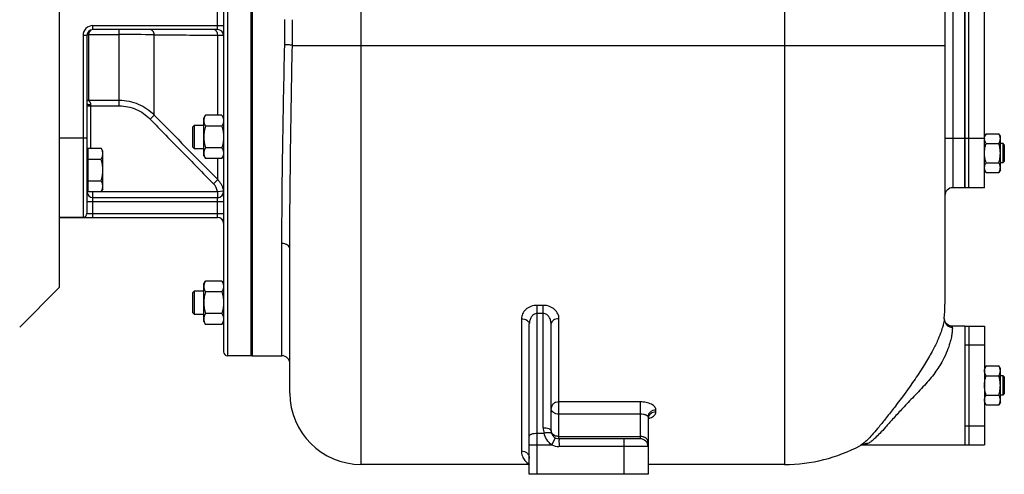
# Model space of a CAD drawing. Units: millimetres. Extents: x -2119 to 1900, y -841 to 1391.
# Drawn here: x 525 to 1023, y 25 to 255 of the extents above; entities that cross this region are included whole.
import ezdxf

# ---------------------------------------------------------------- set-up
doc = ezdxf.new("R2010")
doc.units = ezdxf.units.MM
doc.header["$LTSCALE"] = 19.36
doc.layers.get('0').update_dxf_attribs({"linetype": 'CONTINUOUS'})
doc.layers.add('02___PRT_ALL_AXES', color=7, linetype='CONTINUOUS')
doc.layers.add('3_ALL_AXES', color=7, linetype='CONTINUOUS')

msp = doc.modelspace()

# ---------------------------------------------------------------- linework, layer by layer
at = {"color": 9, "linetype": 'CONTINUOUS'}
for p, q in [((697.99, 30.32), (697.99, 555.32)), ((911.99, 550.35), (911.99, 30.32)), ((630.49, 425.32), (630.49, 85.32)), ((996.99, 290.32), (996.99, 170.32)), ((625.49, 250.32), (625.49, 260.32)), ((562.49, 252.32), (628.49, 252.32)), ((562.49, 250.32), (562.49, 252.32)), ((575.82, 211.71), (575.82, 250.32)), ((559.49, 247.32), (557.49, 247.32)), ((557.49, 247.32), (557.49, 155.32)), ((560.32, 247.84), (575.82, 247.84)), ((560.32, 247.84), (560.32, 214.59)), ((593.5, 207.08), (593.5, 247.64)), ((625.57, 206.97), (625.57, 247.52)), ((663.26, 242.32), (992.99, 242.32)), ((560.32, 214.59), (575.82, 214.59)), ((559.49, 211.71), (575.82, 211.71)), ((561.49, 190.27), (561.49, 212.34)), ((591.38, 205.03), (593.5, 207.08)), ((559.49, 195.32), (545.49, 195.32)), ((992.99, 195.32), (1002.99, 195.32)), ((625.57, 174.42), (625.57, 185.03)), ((623.44, 172.32), (625.57, 174.42)), ((559.49, 168.32), (625.42, 168.32)), ((562.49, 155.32), (562.49, 168.33)), ((625.42, 168.32), (628.39, 168.74)), ((625.42, 168.32), (625.42, 165.32)), ((625.49, 155.32), (625.49, 165.32)), ((559.49, 163.32), (628.49, 163.32)), ((559.49, 157.32), (628.49, 157.32)), ((657.99, 85.32), (657.99, 142.1)), ((789.99, 110.8), (786.99, 110.8)), ((786.99, 25.32), (786.99, 110.8)), ((789.99, 48.9), (789.99, 110.8)), ((789.99, 106.74), (786.99, 106.74)), ((778.99, 103.99), (778.99, 37.19)), ((797.99, 43.32), (797.99, 103.99)), ((838.99, 61.97), (797.99, 61.97)), ((838.99, 61.97), (838.99, 43.32)), ((838.99, 55.74), (797.99, 55.74)), ((846.99, 56.85), (846.99, 57.84)), ((786.99, 46.17), (790.47, 46.17)), ((782.99, 40.22), (794.31, 40.22)), ((794.31, 40.22), (796.15, 43.77)), ((797.99, 44.49), (838.99, 44.49)), ((830.99, 25.32), (830.99, 43.32)), ((842.99, 39.32), (797.98, 39.32))]:
    msp.add_line(p, q, dxfattribs=at)
at = {"color": 7, "linetype": 'CONTINUOUS'}
for p, q in [((628.49, 423.32), (628.49, 87.32)), ((642.49, 85.32), (642.49, 425.32)), ((992.99, 403.28), (992.99, 111.32)), ((545.49, 390.82), (545.49, 119.82)), ((625.49, 250.32), (562.49, 250.32)), ((559.49, 247.32), (559.49, 157.32)), ((618.49, 205.5), (619.34, 206.97)), ((618.49, 186.5), (618.49, 205.5)), ((627.65, 206.97), (619.34, 206.97)), ((627.65, 206.97), (628.49, 205.5)), ((612.99, 201.13), (613.87, 202)), ((612.99, 190.88), (612.99, 201.13)), ((613.87, 202), (618.49, 202)), ((613.87, 190), (613.87, 202)), ((627.65, 201.49), (619.34, 201.49)), ((1013.75, 197.63), (1012.99, 196.32)), ((1013.75, 197.63), (1020.23, 197.63)), ((1020.99, 196.32), (1020.23, 197.63)), ((1020.99, 179.32), (1020.99, 196.32)), ((559.89, 190.27), (566.65, 190.27)), ((559.89, 190.27), (559.89, 168.33)), ((567.49, 188.8), (566.65, 190.27)), ((612.99, 190.88), (613.87, 190)), ((618.49, 190), (613.87, 190)), ((627.65, 190.52), (619.34, 190.52)), ((1013.75, 192.72), (1020.23, 192.72)), ((1020.99, 192.82), (1022.24, 192.82)), ((1022.99, 192.07), (1022.24, 192.82)), ((1022.24, 192.82), (1022.24, 182.82)), ((1022.99, 192.07), (1022.99, 183.57)), ((559.89, 188.3), (559.49, 188.3)), ((559.89, 184.79), (566.65, 184.79)), ((567.49, 169.8), (567.49, 188.8)), ((618.49, 186.5), (619.34, 185.03)), ((627.65, 185.03), (619.34, 185.03)), ((627.65, 185.03), (628.49, 186.5)), ((1013.75, 178), (1012.99, 179.32)), ((1013.75, 182.91), (1020.23, 182.91)), ((1020.99, 179.32), (1020.23, 178)), ((1022.24, 182.82), (1020.99, 182.82)), ((1022.99, 183.57), (1022.24, 182.82)), ((1013.75, 178), (1020.23, 178)), ((559.89, 170.3), (559.49, 170.3)), ((559.89, 173.82), (566.65, 173.82)), ((567.49, 169.8), (566.65, 168.33)), ((1002.99, 170.32), (996.99, 170.32)), ((559.89, 168.33), (566.65, 168.33)), ((562.49, 165.32), (625.49, 165.32)), ((545.49, 155.32), (625.49, 155.32)), ((661.99, 66.32), (661.99, 139.44)), ((545.49, 119.82), (525.49, 99.82)), ((618.49, 121.62), (619.34, 123.09)), ((618.49, 102.62), (618.49, 121.62)), ((627.65, 123.09), (619.34, 123.09)), ((627.65, 123.09), (628.49, 121.62)), ((612.99, 117.24), (613.87, 118.12)), ((612.99, 106.99), (612.99, 117.24)), ((613.87, 118.12), (618.49, 118.12)), ((613.87, 106.12), (613.87, 118.12)), ((627.65, 117.6), (619.34, 117.6)), ((612.99, 106.99), (613.87, 106.12)), ((618.49, 106.12), (613.87, 106.12)), ((627.65, 106.63), (619.34, 106.63)), ((618.49, 102.62), (619.34, 101.15)), ((627.65, 101.15), (619.34, 101.15)), ((627.65, 101.15), (628.49, 102.62)), ((782.99, 25.32), (782.99, 101.38)), ((793.99, 47.32), (793.99, 101.38)), ((992.68, 104.16), (992.68, 104.16)), ((996.66, 100.32), (996.15, 100.35)), ((996.66, 100.32), (996.66, 100.32)), ((642.49, 85.32), (630.49, 85.32)), ((1013.75, 80.13), (1012.99, 78.82)), ((1013.75, 80.13), (1020.23, 80.13)), ((1020.99, 78.82), (1020.23, 80.13)), ((1013.75, 75.22), (1020.23, 75.22)), ((1020.99, 61.82), (1020.99, 78.82)), ((1020.99, 75.32), (1022.24, 75.32)), ((1022.99, 74.57), (1022.24, 75.32)), ((1022.24, 75.32), (1022.24, 65.32)), ((1022.99, 74.57), (1022.99, 66.07)), ((1013.75, 65.41), (1020.23, 65.41)), ((1022.24, 65.32), (1020.99, 65.32)), ((1022.99, 66.07), (1022.24, 65.32)), ((1013.75, 60.5), (1012.99, 61.82)), ((1013.75, 60.5), (1020.23, 60.5)), ((1020.99, 61.82), (1020.23, 60.5)), ((842.99, 54.36), (842.99, 25.32)), ((843.26, 54.3), (843.32, 54.39)), ((838.99, 43.32), (797.99, 43.32)), ((950.33, 39.96), (950.29, 39.94)), ((950.3, 39.95), (950.33, 39.96)), ((952.28, 40.32), (952.28, 40.32)), ((782.99, 30.32), (697.99, 30.32)), ((911.99, 30.32), (842.99, 30.32)), ((842.99, 25.32), (782.99, 25.32))]:
    msp.add_line(p, q, dxfattribs=at)
for points in [[(996.15, 100.35), (995.64, 100.45), (995.17, 100.61), (994.73, 100.82), (994.32, 101.07), (993.96, 101.37), (993.65, 101.69), (993.38, 102.03), (993.16, 102.38), (993, 102.72), (992.88, 103.03), (992.8, 103.31), (992.75, 103.55), (992.72, 103.74), (992.7, 103.87), (992.69, 103.99), (992.69, 104.08), (992.68, 104.14), (992.68, 104.19), (992.68, 104.23)], [(950.29, 39.94), (950.29, 39.94), (950.32, 39.96), (950.46, 40.02), (950.7, 40.1), (951.04, 40.19), (951.48, 40.26), (952.03, 40.31), (952.28, 40.32)]]:
    msp.add_lwpolyline(points, dxfattribs=at)
at = {"color": 9, "linetype": 'CONTINUOUS'}
for centre, radius, start, end in [((46.8, 255.52), 612.73, 358.79361, 359.98137), ((-49.78, 255.52), 713.16, 358.93917, 359.98365), ((562.49, 247.32), 5, 90, 180), ((576.06, -510.05), 757.89, 88.68107, 90.0176), ((643.52, 8985.13), 8737.63, 269.672047, 269.882293), ((560.32, 216.66), 2.07, 246.484, 270.0329), ((618.38, 167.33), 7.12, 8.0039, 44.5978), ((625.42, 168.32), 3, 271.3488, 273.3021), ((625.42, 168.32), 3, 273.3019, 279.7976), ((625.42, 168.31), 3, 279.8038, 283.067), ((625.42, 168.32), 3, 283.0713, 358.2411), ((625.42, 168.32), 3, 1.505, 8.0393), ((625.42, 168.32), 3, 358.2388, 1.5082), ((839.99, 64.6), 11.49, 285.1858, 287.8326), ((840.39, 63.37), 10.19, 287.8164, 291.1436), ((797.99, 48.9), 8, 179.9991, 199.9627), ((796, 47.32), 2.01, 180.0633, 190.6628), ((797.81, 49.33), 4.82, 247.8533, 253.7701), ((798, 47.33), 8.01, 242.5821, 269.902), ((953.94, 33.16), 7.7, 98.8775, 117.9477), ((946.68, 46.68), 7.65, 298.5188, 301.1964), ((953.93, 33.13), 7.73, 89.183, 98.8084)]:
    msp.add_arc(centre, radius, start, end, dxfattribs=at)
at = {"color": 7, "linetype": 'CONTINUOUS'}
for centre, radius, start, end in [((562.49, 247.32), 3, 90, 180), ((625.49, 247.32), 3, 0, 90), ((1016.68, 195.18), 3.69, 177.8422, 179.9987), ((996.99, 166.32), 4, 90, 180), ((562.49, 168.32), 3, 180, 270), ((625.49, 168.32), 3, 270, 360), ((557.49, 157.32), 2, 270, 360), ((625.49, 152.32), 3, 0, 90), ((911.99, 111.32), 81, 354.9292, 360), ((630.49, 87.32), 2, 180, 270), ((657.99, 81.32), 4, 0, 90), ((697.99, 66.32), 36, 180, 270), ((797.99, 47.32), 4, 180, 270), ((838.99, 39.32), 4, 0, 90), ((911.99, 111.32), 81, 270, 298.2275)]:
    msp.add_arc(centre, radius, start, end, dxfattribs=at)
at = {"color": 9, "linetype": 'CONTINUOUS'}
for points, knots in [([(560.32, 247.84), (560.32, 247.98), (560.36, 248.25), (560.55, 248.74), (560.83, 249.15), (561.11, 249.51), (561.29, 249.75), (561.41, 249.93), (561.47, 250.06), (561.49, 250.12), (561.49, 250.14)], [0, 0, 0, 0, 0.156953, 0.308521, 0.592148, 0.720962, 0.836182, 0.931515, 0.969396, 1, 1, 1, 1]), ([(593.5, 247.64), (593.48, 248), (593.34, 248.68), (592.94, 249.43), (592.51, 249.88), (592.16, 250.13), (591.78, 250.28), (591.51, 250.32), (591.38, 250.32)], [0, 0, 0, 0, 0.286775, 0.551232, 0.672645, 0.786731, 0.894988, 1, 1, 1, 1]), ([(625.57, 247.52), (625.55, 247.89), (625.42, 248.59), (625.03, 249.38), (624.6, 249.86), (624.24, 250.12), (623.85, 250.28), (623.58, 250.32), (623.44, 250.32)], [0, 0, 0, 0, 0.287123, 0.552431, 0.674007, 0.787926, 0.895688, 1, 1, 1, 1]), ([(559.55, 247.87), (559.61, 247.87), (559.87, 247.85), (560.13, 247.84), (560.32, 247.84)], [0, 0, 0, 0, 0.241502, 1, 1, 1, 1]), ([(625.57, 247.52), (625.78, 247.51), (626.2, 247.5), (626.78, 247.48), (627.29, 247.45), (627.7, 247.43), (628, 247.4), (628.19, 247.38), (628.29, 247.37), (628.38, 247.36), (628.44, 247.35), (628.47, 247.34), (628.49, 247.32), (628.49, 247.32)], [0, 0, 0, 0, 0.224045, 0.422795, 0.594335, 0.737068, 0.849658, 0.894324, 0.931108, 0.95995, 0.980844, 0.993911, 1, 1, 1, 1]), ([(657.99, 142.1), (657.99, 157.68), (658.36, 191.19), (659.03, 224.69), (659.4, 242.62)], [0, 0, 0, 0, 0.46499, 1, 1, 1, 1]), ([(663.26, 242.32), (663.08, 242.37), (662.6, 242.43), (661.75, 242.52), (660.64, 242.58), (659.83, 242.61), (659.4, 242.62)], [0, 0, 0, 0, 0.141639, 0.372465, 0.669253, 1, 1, 1, 1]), ([(661.99, 139.44), (661.99, 155.42), (662.32, 189.72), (662.92, 224.01), (663.26, 242.32)], [0, 0, 0, 0, 0.466011, 1, 1, 1, 1]), ([(561.49, 212.34), (561.49, 212.48), (561.46, 212.75), (561.32, 213.12), (561.14, 213.46), (560.93, 213.75), (560.72, 214.01), (560.56, 214.2), (560.44, 214.34), (560.38, 214.43), (560.34, 214.51), (560.32, 214.56), (560.32, 214.59)], [0, 0, 0, 0, 0.16008, 0.31364, 0.46012, 0.598864, 0.728044, 0.843512, 0.893786, 0.937312, 0.972788, 1, 1, 1, 1]), ([(575.82, 214.59), (577.47, 214.59), (580.76, 214.25), (585.49, 212.77), (589.83, 210.38), (592.36, 208.25), (593.5, 207.08)], [0, 0, 0, 0, 0.250024, 0.500035, 0.750026, 1, 1, 1, 1]), ([(559.49, 212.75), (559.49, 212.74), (559.5, 212.71), (559.53, 212.67), (559.58, 212.63), (559.65, 212.59), (559.73, 212.55), (559.88, 212.51), (560.1, 212.45), (560.4, 212.4), (560.74, 212.37), (561.11, 212.34), (561.36, 212.34), (561.49, 212.34)], [0, 0, 0, 0, 0.019892, 0.04345, 0.072882, 0.10919, 0.152709, 0.203412, 0.325214, 0.471158, 0.636305, 0.814745, 1, 1, 1, 1]), ([(575.82, 211.71), (577.27, 211.71), (580.18, 211.41), (584.34, 210.09), (588.15, 207.96), (590.37, 206.07), (591.38, 205.03)], [0, 0, 0, 0, 0.249979, 0.499969, 0.749977, 1, 1, 1, 1]), ([(591.38, 205.03), (594.04, 202.28), (599.36, 196.81), (610.04, 185.91), (618.08, 177.75), (623.44, 172.32)], [0, 0, 0, 0, 0.25, 0.5, 1, 1, 1, 1]), ([(593.5, 207.08), (596.16, 204.34), (601.48, 198.88), (612.17, 187.99), (620.2, 179.84), (625.57, 174.42)], [0, 0, 0, 0, 0.249998, 0.499998, 1, 1, 1, 1]), ([(625.57, 174.42), (625.94, 174.04), (626.64, 173.21), (627.48, 171.83), (628.08, 170.32), (628.32, 169.27), (628.39, 168.74)], [0, 0, 0, 0, 0.250044, 0.500047, 0.750026, 1, 1, 1, 1]), ([(628.39, 168.74), (628.42, 168.67), (628.47, 168.54), (628.49, 168.39), (628.49, 168.32)], [0, 0, 0, 0, 0.475752, 1, 1, 1, 1]), ([(661.99, 139.44), (661.99, 139.79), (661.74, 140.56), (660.81, 141.42), (659.5, 141.98), (658.51, 142.1), (657.99, 142.1)], [0, 0, 0, 0, 0.20255, 0.435619, 0.706031, 1, 1, 1, 1]), ([(786.99, 110.8), (785.91, 110.8), (783.8, 110.42), (781.16, 108.86), (779.42, 106.61), (778.99, 104.84), (778.99, 103.99)], [0, 0, 0, 0, 0.280821, 0.543076, 0.780641, 1, 1, 1, 1]), ([(797.99, 103.99), (797.99, 104.84), (797.57, 106.62), (795.83, 108.86), (793.19, 110.43), (791.08, 110.8), (789.99, 110.8)], [0, 0, 0, 0, 0.219354, 0.456922, 0.719183, 1, 1, 1, 1]), ([(786.99, 106.74), (786.67, 106.74), (786.04, 106.63), (784.91, 106.05), (783.86, 104.87), (783.15, 103.18), (782.99, 101.98), (782.99, 101.38)], [0, 0, 0, 0, 0.130512, 0.259644, 0.511127, 0.757384, 1, 1, 1, 1]), ([(793.99, 101.38), (793.99, 101.98), (793.83, 103.18), (793.13, 104.87), (792.08, 106.05), (790.95, 106.63), (790.31, 106.74), (789.99, 106.74)], [0, 0, 0, 0, 0.242617, 0.488866, 0.740349, 0.869489, 1, 1, 1, 1]), ([(778.99, 103.99), (779.51, 103.99), (780.5, 103.87), (781.8, 103.33), (782.74, 102.49), (782.99, 101.73), (782.99, 101.38)], [0, 0, 0, 0, 0.29597, 0.567414, 0.799793, 1, 1, 1, 1]), ([(797.99, 103.99), (797.48, 103.99), (796.49, 103.87), (795.19, 103.33), (794.25, 102.49), (793.99, 101.73), (793.99, 101.38)], [0, 0, 0, 0, 0.29597, 0.567413, 0.799792, 1, 1, 1, 1]), ([(996.73, 99.74), (996.74, 99.4), (996.72, 98.51), (996.59, 96.86), (996.23, 94.54), (995.47, 91.43), (994.06, 87.37), (991.65, 82.24), (987.86, 76.3), (984.5, 72.36), (982.63, 70.32)], [0, 0, 0, 0, 0.031316, 0.080065, 0.148893, 0.242339, 0.367704, 0.535093, 0.751094, 1, 1, 1, 1]), ([(992.68, 104.16), (992.63, 103.6), (992.76, 102.46), (993.64, 100.98), (995.04, 99.98), (996.17, 99.74), (996.73, 99.74)], [0, 0, 0, 0, 0.249668, 0.49945, 0.74956, 1, 1, 1, 1]), ([(996.66, 100.32), (996.68, 100.32), (996.69, 100.25), (996.71, 100.16), (996.72, 99.97), (996.73, 99.83), (996.73, 99.74)], [0, 0, 0, 0, 0.071896, 0.258592, 0.56712, 1, 1, 1, 1]), ([(977.91, 73.52), (974.62, 68.68), (969.77, 62.1), (963.58, 54.16), (959.98, 49.69), (957.01, 46.16), (954.56, 43.46), (952.53, 41.5), (951.24, 40.5), (950.64, 40.14)], [0, 0, 0, 0, 0.405475, 0.567256, 0.698896, 0.80418, 0.887224, 0.95154, 1, 1, 1, 1]), ([(982.63, 70.32), (980.64, 68.14), (976.72, 64.12), (971.34, 58.42), (966.86, 53.47), (963.23, 49.41), (960.3, 46.22), (957.9, 43.79), (955.91, 42.03), (954.63, 41.16), (954.04, 40.86)], [0, 0, 0, 0, 0.215416, 0.409567, 0.571816, 0.702531, 0.806384, 0.888145, 0.951665, 1, 1, 1, 1]), ([(797.99, 61.97), (797.48, 61.97), (796.45, 61.8), (795.13, 61.07), (794.22, 59.94), (793.99, 59.01), (793.99, 58.57)], [0, 0, 0, 0, 0.268347, 0.526373, 0.768995, 1, 1, 1, 1]), ([(846.99, 57.84), (846.99, 58.11), (846.88, 58.67), (846.4, 59.45), (845.64, 60.16), (844.24, 61.03), (841.98, 61.78), (840.03, 61.97), (838.99, 61.97)], [0, 0, 0, 0, 0.081597, 0.172442, 0.277345, 0.398098, 0.681459, 1, 1, 1, 1]), ([(797.99, 55.74), (797.48, 55.74), (796.48, 55.88), (795.17, 56.47), (794.24, 57.39), (793.99, 58.19), (793.99, 58.57)], [0, 0, 0, 0, 0.28797, 0.555344, 0.790533, 1, 1, 1, 1]), ([(842.99, 54.36), (842.99, 54.54), (842.77, 54.83), (842.36, 55.09), (841.88, 55.3), (841.29, 55.49), (840.32, 55.68), (839.53, 55.74), (838.99, 55.74)], [0, 0, 0, 0, 0.122267, 0.214678, 0.331714, 0.47277, 0.635063, 1, 1, 1, 1]), ([(846.99, 57.84), (846.48, 57.84), (845.45, 57.67), (844.12, 56.91), (843.21, 55.76), (842.99, 54.82), (842.99, 54.36)], [0, 0, 0, 0, 0.265798, 0.522632, 0.766224, 1, 1, 1, 1]), ([(846.99, 56.85), (846.52, 56.85), (845.57, 56.7), (844.33, 56.06), (843.4, 55.06), (843.09, 54.22), (843.03, 53.8)], [0, 0, 0, 0, 0.263632, 0.52004, 0.764839, 1, 1, 1, 1]), ([(844.07, 53.86), (844.5, 54.02), (845.27, 54.39), (846.22, 55.1), (846.84, 55.92), (846.99, 56.55), (846.99, 56.85)], [0, 0, 0, 0, 0.311358, 0.576514, 0.800516, 1, 1, 1, 1]), ([(782.99, 44.59), (782.99, 44.69), (783.06, 44.92), (783.31, 45.22), (783.69, 45.49), (784.4, 45.82), (785.52, 46.09), (786.48, 46.17), (786.99, 46.17)], [0, 0, 0, 0, 0.069219, 0.150878, 0.251288, 0.371742, 0.664765, 1, 1, 1, 1]), ([(789.99, 48.9), (790.51, 48.9), (791.47, 48.82), (792.59, 48.56), (793.3, 48.22), (793.68, 47.96), (793.93, 47.65), (793.99, 47.42), (793.99, 47.32)], [0, 0, 0, 0, 0.335235, 0.628258, 0.748712, 0.849122, 0.930781, 1, 1, 1, 1]), ([(790.47, 46.17), (791.07, 46.35), (791.93, 46.54), (793.01, 46.56), (793.47, 46.48), (793.67, 46.42)], [0, 0, 0, 0, 0.572773, 0.809482, 1, 1, 1, 1]), ([(794.31, 40.22), (793.31, 40.92), (791.69, 42.78), (790.78, 45.03), (790.47, 46.17)], [0, 0, 0, 0, 0.508283, 1, 1, 1, 1]), ([(793.67, 46.42), (793.8, 46.37), (794.03, 46.26), (794.2, 46.06), (794.23, 45.95)], [0, 0, 0, 0, 0.552556, 1, 1, 1, 1]), ([(794.82, 45.59), (794.62, 45.78), (794.27, 46.19), (794.08, 46.7), (794.03, 46.95)], [0, 0, 0, 0, 0.519524, 1, 1, 1, 1]), ([(796, 44.87), (795.89, 44.91), (795.46, 45.1), (795.07, 45.36), (794.82, 45.59)], [0, 0, 0, 0, 0.261956, 1, 1, 1, 1]), ([(797.99, 44.49), (797.86, 44.49), (797.35, 44.51), (796.84, 44.59), (796.47, 44.7)], [0, 0, 0, 0, 0.252306, 1, 1, 1, 1]), ([(797.99, 43.32), (797.99, 43.32), (798, 43.28), (797.99, 43.23), (798, 43.13), (798, 43), (798, 42.83), (798, 42.54), (797.96, 42.11), (797.96, 41.51), (798.05, 40.95), (798.06, 40.47), (798.02, 39.96), (797.98, 39.58), (797.98, 39.32)], [0, 0, 0, 0, 0.004864, 0.01927, 0.043097, 0.076176, 0.118145, 0.168588, 0.293201, 0.44454, 0.617709, 0.709886, 0.805078, 1, 1, 1, 1]), ([(840.99, 44.11), (840.84, 44.17), (840.2, 44.4), (839.51, 44.49), (838.99, 44.49)], [0, 0, 0, 0, 0.243421, 1, 1, 1, 1]), ([(842.99, 41.66), (842.99, 41.91), (842.89, 42.42), (842.47, 43.12), (841.82, 43.71), (841.28, 43.99), (840.99, 44.11)], [0, 0, 0, 0, 0.222602, 0.459467, 0.718053, 1, 1, 1, 1]), ([(954.04, 40.86), (953.73, 40.7), (953.17, 40.45), (952.55, 40.32), (952.28, 40.32)], [0, 0, 0, 0, 0.565455, 1, 1, 1, 1]), ([(778.99, 37.19), (778.99, 36.25), (779.32, 34.51), (780.7, 32.09), (782.12, 30.88), (783.01, 30.37)], [0, 0, 0, 0, 0.340731, 0.627573, 1, 1, 1, 1]), ([(778.99, 37.19), (779.51, 37.19), (780.56, 36.99), (781.89, 36.13), (782.78, 34.84), (782.99, 33.82), (782.99, 33.32)], [0, 0, 0, 0, 0.253792, 0.505379, 0.753816, 1, 1, 1, 1])]:
    msp.add_open_spline(points, degree=3, knots=knots, dxfattribs=at)
at = {"color": 7, "linetype": 'CONTINUOUS'}
for points, knots in [([(619.34, 206.97), (619.22, 206.75), (618.98, 206.31), (618.75, 205.74), (618.62, 205.27), (618.55, 204.93), (618.5, 204.58), (618.49, 204.34), (618.49, 204.23)], [0, 0, 0, 0, 0.261551, 0.514313, 0.63772, 0.759484, 0.880056, 1, 1, 1, 1]), ([(618.49, 204.23), (618.49, 204.11), (618.5, 203.88), (618.55, 203.53), (618.62, 203.18), (618.75, 202.72), (618.98, 202.15), (619.22, 201.7), (619.34, 201.49)], [0, 0, 0, 0, 0.119944, 0.240516, 0.36228, 0.485687, 0.738449, 1, 1, 1, 1]), ([(627.65, 206.97), (627.77, 206.75), (628, 206.31), (628.23, 205.74), (628.37, 205.27), (628.44, 204.93), (628.48, 204.58), (628.49, 204.34), (628.49, 204.23)], [0, 0, 0, 0, 0.261551, 0.514313, 0.63772, 0.759484, 0.880056, 1, 1, 1, 1]), ([(628.49, 204.23), (628.49, 204.11), (628.48, 203.88), (628.44, 203.53), (628.37, 203.18), (628.23, 202.72), (628, 202.15), (627.77, 201.7), (627.65, 201.49)], [0, 0, 0, 0, 0.119944, 0.240516, 0.36228, 0.485687, 0.738449, 1, 1, 1, 1]), ([(619.34, 201.49), (619.21, 201.04), (618.98, 200.14), (618.71, 198.78), (618.53, 197.39), (618.49, 196.46), (618.49, 196)], [0, 0, 0, 0, 0.250018, 0.500023, 0.750016, 1, 1, 1, 1]), ([(627.65, 201.49), (627.77, 201.04), (628.01, 200.14), (628.28, 198.78), (628.45, 197.39), (628.49, 196.46), (628.49, 196)], [0, 0, 0, 0, 0.250018, 0.500023, 0.750016, 1, 1, 1, 1]), ([(618.49, 196), (618.49, 195.54), (618.53, 194.61), (618.71, 193.23), (618.98, 191.86), (619.21, 190.96), (619.34, 190.52)], [0, 0, 0, 0, 0.249984, 0.499977, 0.749982, 1, 1, 1, 1]), ([(628.49, 196), (628.49, 195.54), (628.45, 194.61), (628.28, 193.23), (628.01, 191.86), (627.77, 190.96), (627.65, 190.52)], [0, 0, 0, 0, 0.249984, 0.499977, 0.749982, 1, 1, 1, 1]), ([(1013.75, 192.72), (1013.64, 192.92), (1013.43, 193.31), (1013.23, 193.83), (1013.11, 194.24), (1013.04, 194.55), (1013, 194.87), (1012.99, 195.07), (1012.99, 195.18)], [0, 0, 0, 0, 0.26155, 0.514311, 0.637719, 0.759483, 0.880056, 1, 1, 1, 1]), ([(1013, 195.32), (1013, 195.41), (1013.02, 195.61), (1013.08, 196.01), (1013.21, 196.5), (1013.45, 197.07), (1013.65, 197.45), (1013.75, 197.63)], [0, 0, 0, 0, 0.119854, 0.240516, 0.485902, 0.738804, 1, 1, 1, 1]), ([(1020.99, 195.18), (1020.99, 195.28), (1020.99, 195.49), (1020.95, 195.8), (1020.88, 196.11), (1020.76, 196.53), (1020.56, 197.04), (1020.35, 197.44), (1020.23, 197.63)], [0, 0, 0, 0, 0.119944, 0.240516, 0.36228, 0.485687, 0.738449, 1, 1, 1, 1]), ([(1020.23, 192.72), (1020.35, 192.92), (1020.56, 193.31), (1020.76, 193.83), (1020.88, 194.24), (1020.95, 194.55), (1020.99, 194.87), (1020.99, 195.07), (1020.99, 195.18)], [0, 0, 0, 0, 0.26155, 0.514311, 0.637719, 0.759483, 0.880056, 1, 1, 1, 1]), ([(567.49, 187.53), (567.49, 187.65), (567.48, 187.88), (567.44, 188.23), (567.37, 188.57), (567.23, 189.04), (567, 189.61), (566.77, 190.05), (566.65, 190.27)], [0, 0, 0, 0, 0.119944, 0.240516, 0.36228, 0.485687, 0.738449, 1, 1, 1, 1]), ([(619.34, 190.52), (619.22, 190.3), (618.98, 189.86), (618.75, 189.28), (618.62, 188.82), (618.55, 188.47), (618.5, 188.12), (618.49, 187.89), (618.49, 187.77)], [0, 0, 0, 0, 0.261551, 0.514313, 0.63772, 0.759484, 0.880056, 1, 1, 1, 1]), ([(627.65, 190.52), (627.77, 190.3), (628, 189.86), (628.23, 189.28), (628.37, 188.82), (628.44, 188.47), (628.48, 188.12), (628.49, 187.89), (628.49, 187.77)], [0, 0, 0, 0, 0.261551, 0.514313, 0.63772, 0.759484, 0.880056, 1, 1, 1, 1]), ([(1012.99, 187.82), (1012.99, 188.23), (1013.03, 189.06), (1013.18, 190.3), (1013.43, 191.52), (1013.64, 192.33), (1013.75, 192.72)], [0, 0, 0, 0, 0.249984, 0.499977, 0.749982, 1, 1, 1, 1]), ([(1020.99, 187.82), (1020.99, 188.23), (1020.96, 189.06), (1020.8, 190.3), (1020.56, 191.52), (1020.35, 192.33), (1020.23, 192.72)], [0, 0, 0, 0, 0.249984, 0.499977, 0.749982, 1, 1, 1, 1]), ([(566.65, 184.79), (566.77, 185.01), (567, 185.45), (567.23, 186.02), (567.37, 186.49), (567.44, 186.83), (567.48, 187.18), (567.49, 187.41), (567.49, 187.53)], [0, 0, 0, 0, 0.261551, 0.514313, 0.63772, 0.759484, 0.880056, 1, 1, 1, 1]), ([(567.49, 179.3), (567.49, 179.77), (567.45, 180.7), (567.28, 182.08), (567.01, 183.44), (566.77, 184.34), (566.65, 184.79)], [0, 0, 0, 0, 0.249984, 0.499977, 0.749982, 1, 1, 1, 1]), ([(618.49, 187.77), (618.49, 187.66), (618.5, 187.42), (618.55, 187.08), (618.62, 186.73), (618.75, 186.27), (618.98, 185.69), (619.22, 185.25), (619.34, 185.03)], [0, 0, 0, 0, 0.119944, 0.240516, 0.36228, 0.485687, 0.738449, 1, 1, 1, 1]), ([(628.49, 187.77), (628.49, 187.66), (628.48, 187.42), (628.44, 187.08), (628.37, 186.73), (628.23, 186.27), (628, 185.69), (627.77, 185.25), (627.65, 185.03)], [0, 0, 0, 0, 0.119944, 0.240516, 0.36228, 0.485687, 0.738449, 1, 1, 1, 1]), ([(1013.75, 182.91), (1013.64, 183.31), (1013.43, 184.11), (1013.18, 185.33), (1013.03, 186.57), (1012.99, 187.4), (1012.99, 187.82)], [0, 0, 0, 0, 0.250017, 0.500021, 0.750014, 1, 1, 1, 1]), ([(1020.23, 182.91), (1020.35, 183.31), (1020.56, 184.11), (1020.8, 185.33), (1020.96, 186.57), (1020.99, 187.4), (1020.99, 187.82)], [0, 0, 0, 0, 0.250017, 0.500021, 0.750014, 1, 1, 1, 1]), ([(566.65, 173.82), (566.77, 174.26), (567.01, 175.16), (567.28, 176.53), (567.45, 177.91), (567.49, 178.84), (567.49, 179.3)], [0, 0, 0, 0, 0.250018, 0.500023, 0.750016, 1, 1, 1, 1]), ([(1012.99, 180.46), (1012.99, 180.56), (1013, 180.77), (1013.04, 181.08), (1013.11, 181.39), (1013.23, 181.8), (1013.43, 182.32), (1013.64, 182.71), (1013.75, 182.91)], [0, 0, 0, 0, 0.119944, 0.240516, 0.36228, 0.485687, 0.738449, 1, 1, 1, 1]), ([(1013.75, 178), (1013.64, 178.2), (1013.43, 178.59), (1013.23, 179.11), (1013.11, 179.52), (1013.04, 179.83), (1013, 180.14), (1012.99, 180.35), (1012.99, 180.46)], [0, 0, 0, 0, 0.26155, 0.514311, 0.637719, 0.759483, 0.880056, 1, 1, 1, 1]), ([(1020.99, 180.46), (1020.99, 180.56), (1020.99, 180.77), (1020.95, 181.08), (1020.88, 181.39), (1020.76, 181.8), (1020.56, 182.32), (1020.35, 182.71), (1020.23, 182.91)], [0, 0, 0, 0, 0.119944, 0.240516, 0.36228, 0.485687, 0.738449, 1, 1, 1, 1]), ([(1020.23, 178), (1020.35, 178.2), (1020.56, 178.59), (1020.76, 179.11), (1020.88, 179.52), (1020.95, 179.83), (1020.99, 180.14), (1020.99, 180.35), (1020.99, 180.46)], [0, 0, 0, 0, 0.26155, 0.514311, 0.637719, 0.759483, 0.880056, 1, 1, 1, 1]), ([(567.49, 171.08), (567.49, 171.19), (567.48, 171.42), (567.44, 171.77), (567.37, 172.12), (567.23, 172.58), (567, 173.16), (566.77, 173.6), (566.65, 173.82)], [0, 0, 0, 0, 0.119944, 0.240516, 0.36228, 0.485687, 0.738449, 1, 1, 1, 1]), ([(566.65, 168.33), (566.77, 168.55), (567, 168.99), (567.23, 169.57), (567.37, 170.03), (567.44, 170.38), (567.48, 170.73), (567.49, 170.96), (567.49, 171.08)], [0, 0, 0, 0, 0.261551, 0.514313, 0.63772, 0.759484, 0.880056, 1, 1, 1, 1]), ([(619.34, 123.09), (619.22, 122.87), (618.98, 122.42), (618.75, 121.85), (618.62, 121.39), (618.55, 121.04), (618.5, 120.69), (618.49, 120.46), (618.49, 120.34)], [0, 0, 0, 0, 0.261551, 0.514313, 0.63772, 0.759484, 0.880056, 1, 1, 1, 1]), ([(618.49, 120.34), (618.49, 120.23), (618.5, 119.99), (618.55, 119.65), (618.62, 119.3), (618.75, 118.83), (618.98, 118.26), (619.22, 117.82), (619.34, 117.6)], [0, 0, 0, 0, 0.119944, 0.240516, 0.36228, 0.485687, 0.738449, 1, 1, 1, 1]), ([(627.65, 123.09), (627.77, 122.87), (628, 122.42), (628.23, 121.85), (628.37, 121.39), (628.44, 121.04), (628.48, 120.69), (628.49, 120.46), (628.49, 120.34)], [0, 0, 0, 0, 0.261551, 0.514313, 0.63772, 0.759484, 0.880056, 1, 1, 1, 1]), ([(628.49, 120.34), (628.49, 120.23), (628.48, 119.99), (628.44, 119.65), (628.37, 119.3), (628.23, 118.83), (628, 118.26), (627.77, 117.82), (627.65, 117.6)], [0, 0, 0, 0, 0.119944, 0.240516, 0.36228, 0.485687, 0.738449, 1, 1, 1, 1]), ([(619.34, 117.6), (619.21, 117.15), (618.98, 116.26), (618.71, 114.89), (618.53, 113.51), (618.49, 112.58), (618.49, 112.12)], [0, 0, 0, 0, 0.250018, 0.500023, 0.750016, 1, 1, 1, 1]), ([(627.65, 117.6), (627.77, 117.15), (628.01, 116.26), (628.28, 114.89), (628.45, 113.51), (628.49, 112.58), (628.49, 112.12)], [0, 0, 0, 0, 0.250018, 0.500023, 0.750016, 1, 1, 1, 1]), ([(618.49, 112.12), (618.49, 111.65), (618.53, 110.72), (618.71, 109.34), (618.98, 107.97), (619.21, 107.08), (619.34, 106.63)], [0, 0, 0, 0, 0.249984, 0.499977, 0.749982, 1, 1, 1, 1]), ([(628.49, 112.12), (628.49, 111.65), (628.45, 110.72), (628.28, 109.34), (628.01, 107.97), (627.77, 107.08), (627.65, 106.63)], [0, 0, 0, 0, 0.249984, 0.499977, 0.749982, 1, 1, 1, 1]), ([(619.34, 106.63), (619.22, 106.41), (618.98, 105.97), (618.75, 105.4), (618.62, 104.93), (618.55, 104.59), (618.5, 104.24), (618.49, 104), (618.49, 103.89)], [0, 0, 0, 0, 0.261551, 0.514313, 0.63772, 0.759484, 0.880056, 1, 1, 1, 1]), ([(627.65, 106.63), (627.77, 106.41), (628, 105.97), (628.23, 105.4), (628.37, 104.93), (628.44, 104.59), (628.48, 104.24), (628.49, 104), (628.49, 103.89)], [0, 0, 0, 0, 0.261551, 0.514313, 0.63772, 0.759484, 0.880056, 1, 1, 1, 1]), ([(618.49, 103.89), (618.49, 103.77), (618.5, 103.54), (618.55, 103.19), (618.62, 102.84), (618.75, 102.38), (618.98, 101.81), (619.22, 101.36), (619.34, 101.15)], [0, 0, 0, 0, 0.119944, 0.240516, 0.36228, 0.485687, 0.738449, 1, 1, 1, 1]), ([(628.49, 103.89), (628.49, 103.77), (628.48, 103.54), (628.44, 103.19), (628.37, 102.84), (628.23, 102.38), (628, 101.81), (627.77, 101.36), (627.65, 101.15)], [0, 0, 0, 0, 0.119944, 0.240516, 0.36228, 0.485687, 0.738449, 1, 1, 1, 1]), ([(992.68, 104.16), (992.65, 103.84), (992.54, 103.02), (992.25, 101.49), (991.68, 99.29), (990.67, 96.26), (988.97, 92.21), (986.3, 86.95), (982.55, 80.54), (979.56, 75.95), (977.91, 73.52)], [0, 0, 0, 0, 0.027861, 0.072246, 0.136543, 0.226503, 0.3509, 0.52085, 0.74247, 1, 1, 1, 1]), ([(1012.99, 77.68), (1012.99, 77.78), (1013, 77.99), (1013.04, 78.3), (1013.11, 78.61), (1013.23, 79.03), (1013.43, 79.54), (1013.64, 79.94), (1013.75, 80.13)], [0, 0, 0, 0, 0.119944, 0.240516, 0.36228, 0.485687, 0.738449, 1, 1, 1, 1]), ([(1020.99, 77.68), (1020.99, 77.78), (1020.99, 77.99), (1020.95, 78.3), (1020.88, 78.61), (1020.76, 79.03), (1020.56, 79.54), (1020.35, 79.94), (1020.23, 80.13)], [0, 0, 0, 0, 0.119944, 0.240516, 0.36228, 0.485687, 0.738449, 1, 1, 1, 1]), ([(1013.75, 75.22), (1013.64, 75.42), (1013.43, 75.81), (1013.23, 76.33), (1013.11, 76.74), (1013.04, 77.05), (1013, 77.37), (1012.99, 77.57), (1012.99, 77.68)], [0, 0, 0, 0, 0.26155, 0.514311, 0.637719, 0.759483, 0.880056, 1, 1, 1, 1]), ([(1012.99, 70.32), (1012.99, 70.73), (1013.03, 71.56), (1013.18, 72.8), (1013.43, 74.02), (1013.64, 74.83), (1013.75, 75.22)], [0, 0, 0, 0, 0.249984, 0.499977, 0.749982, 1, 1, 1, 1]), ([(1020.23, 75.22), (1020.35, 75.42), (1020.56, 75.81), (1020.76, 76.33), (1020.88, 76.74), (1020.95, 77.05), (1020.99, 77.37), (1020.99, 77.57), (1020.99, 77.68)], [0, 0, 0, 0, 0.26155, 0.514311, 0.637719, 0.759483, 0.880056, 1, 1, 1, 1]), ([(1020.99, 70.32), (1020.99, 70.73), (1020.96, 71.56), (1020.8, 72.8), (1020.56, 74.02), (1020.35, 74.83), (1020.23, 75.22)], [0, 0, 0, 0, 0.249984, 0.499977, 0.749982, 1, 1, 1, 1]), ([(1013.75, 65.41), (1013.64, 65.81), (1013.43, 66.61), (1013.18, 67.83), (1013.03, 69.07), (1012.99, 69.9), (1012.99, 70.32)], [0, 0, 0, 0, 0.250017, 0.500021, 0.750014, 1, 1, 1, 1]), ([(1020.23, 65.41), (1020.35, 65.81), (1020.56, 66.61), (1020.8, 67.83), (1020.96, 69.07), (1020.99, 69.9), (1020.99, 70.32)], [0, 0, 0, 0, 0.250017, 0.500021, 0.750014, 1, 1, 1, 1]), ([(1012.99, 62.96), (1012.99, 63.06), (1013, 63.27), (1013.04, 63.58), (1013.11, 63.89), (1013.23, 64.3), (1013.43, 64.82), (1013.64, 65.21), (1013.75, 65.41)], [0, 0, 0, 0, 0.119944, 0.240516, 0.36228, 0.485687, 0.738449, 1, 1, 1, 1]), ([(1020.99, 62.96), (1020.99, 63.06), (1020.99, 63.27), (1020.95, 63.58), (1020.88, 63.89), (1020.76, 64.3), (1020.56, 64.82), (1020.35, 65.21), (1020.23, 65.41)], [0, 0, 0, 0, 0.119944, 0.240516, 0.36228, 0.485687, 0.738449, 1, 1, 1, 1]), ([(1013.75, 60.5), (1013.64, 60.7), (1013.43, 61.09), (1013.23, 61.61), (1013.11, 62.02), (1013.04, 62.33), (1013, 62.64), (1012.99, 62.85), (1012.99, 62.96)], [0, 0, 0, 0, 0.26155, 0.514311, 0.637719, 0.759483, 0.880056, 1, 1, 1, 1]), ([(1020.23, 60.5), (1020.35, 60.7), (1020.56, 61.09), (1020.76, 61.61), (1020.88, 62.02), (1020.95, 62.33), (1020.99, 62.64), (1020.99, 62.85), (1020.99, 62.96)], [0, 0, 0, 0, 0.26155, 0.514311, 0.637719, 0.759483, 0.880056, 1, 1, 1, 1])]:
    msp.add_open_spline(points, degree=3, knots=knots, dxfattribs=at)
at = {"layer": '02___PRT_ALL_AXES', "color": 7, "linetype": 'CONTINUOUS'}
for p, q in [((642.99, 85.32), (642.99, 425.32)), ((1002.99, 290.32), (1002.99, 170.32)), ((1002.99, 100.32), (996.66, 100.32)), ((1002.99, 100.32), (1002.99, 99.69)), ((642.99, 85.32), (657.99, 85.32)), ((1002.99, 75.82), (1002.99, 64.82)), ((952.28, 40.32), (1002.99, 40.32)), ((1002.99, 40.95), (1002.99, 40.32))]:
    msp.add_line(p, q, dxfattribs=at)
at = {"layer": '3_ALL_AXES', "color": 7, "linetype": 'CONTINUOUS'}
for p, q in [((642.49, 425.32), (642.49, 85.32)), ((642.99, 425.32), (642.99, 85.32)), ((1002.99, 170.32), (1002.99, 290.32)), ((1004.99, 170.32), (1004.99, 290.32)), ((1012.99, 170.32), (1012.99, 290.32)), ((1012.99, 170.32), (1002.99, 170.32)), ((557.49, 155.32), (545.49, 155.32)), ((1002.99, 100.32), (1012.99, 100.32)), ((1002.99, 99.69), (1002.99, 75.01)), ((1004.99, 100.32), (1004.99, 40.32)), ((1012.99, 100.32), (1012.99, 40.32)), ((642.99, 85.32), (642.49, 85.32)), ((1002.99, 65.63), (1002.99, 40.94)), ((1002.99, 40.32), (1012.99, 40.32))]:
    msp.add_line(p, q, dxfattribs=at)
at = {"layer": '3_ALL_AXES', "color": 9, "linetype": 'CONTINUOUS'}
for p, q in [((1002.99, 195.32), (1012.99, 195.32)), ((1002.99, 90.83), (1004.99, 90.83)), ((1004.99, 90.83), (1012.99, 90.83)), ((1002.99, 49.8), (1004.99, 49.8)), ((1004.99, 49.8), (1012.99, 49.8))]:
    msp.add_line(p, q, dxfattribs=at)

doc.saveas('drawing.dxf')
